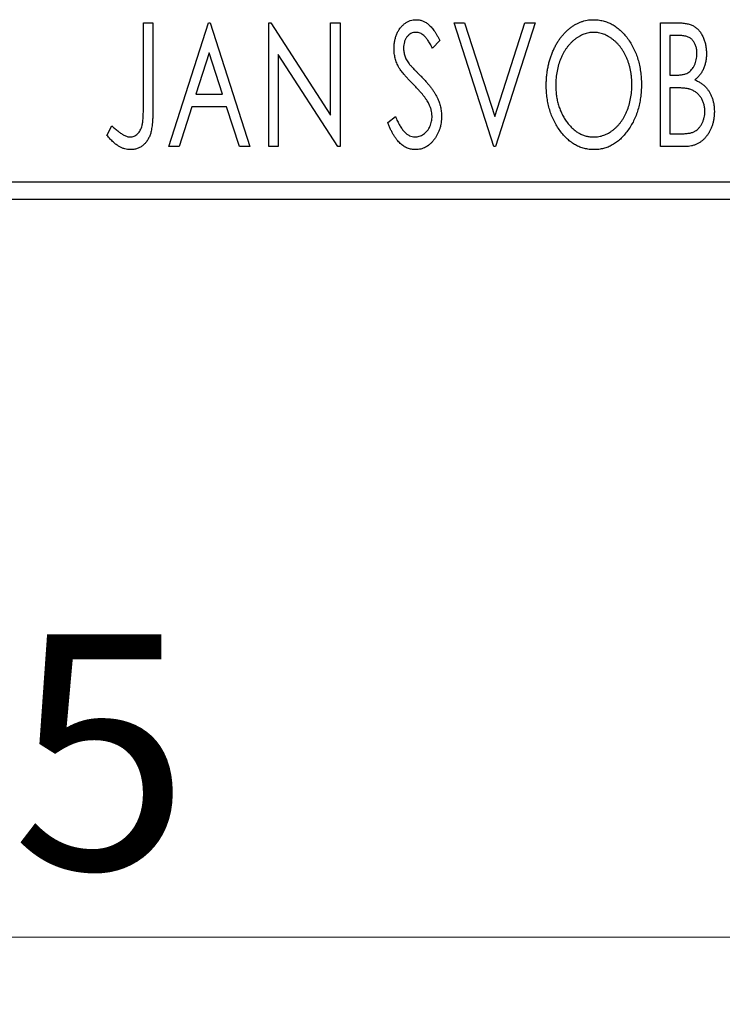
# Model space of a CAD drawing. Units: millimetres. Extents: x 15 to 415, y 5 to 292.
# Drawn here: x 291 to 302, y 174 to 189 of the extents above; entities that cross this region are included whole.
import ezdxf

# ---------------------------------------------------------------- set-up
doc = ezdxf.new("R2010")
doc.units = ezdxf.units.MM
doc.styles.add('SLDTEXTSTYLE0', font='TXT', dxfattribs={"width": 0.75})
doc.dimstyles.new('SLDDIMSTYLE0', dxfattribs={"dimtxt": 3.5, "dimasz": 3.302, "dimexe": 0, "dimexo": 0.0625, "dimgap": 0.875, "dimtad": 1, "dimdec": 0, "dimlfac": 1.9, "dimrnd": 1e-09, "dimzin": 12, "dimdsep": 46, "dimtxsty": 'SLDTEXTSTYLE0', "dimsah": 1, "dimcen": 0.09, "dimadec": 0, "dimazin": 3, "dimtfac": 1, "dimtdec": 0, "dimtofl": 0, "dimtmove": 0, "dimatfit": 3, "dimfxl": 1, "dimfrac": 2, "dimtolj": 1, "dimtzin": 12, "dimarcsym": 0})

# ---------------------------------------------------------------- blocks, each defined once
blk = doc.blocks.new('_D')
at = {"color": 7, "linetype": 'Continuous', "lineweight": 0}
for p, q in [((271.203, 185.034), (271.203, 174.041)), ((310.677, 185.034), (310.677, 174.041)), ((310.677, 175.041), (271.203, 175.041))]:
    blk.add_line(p, q, dxfattribs=at)
at = {"color": 7, "linetype": 'Continuous', "lineweight": 18}
for points in [[(271.203, 175.041), (274.505, 174.533), (274.505, 175.549)], [(310.677, 175.041), (307.375, 175.549), (307.375, 174.533)]]:
    blk.add_solid(points, dxfattribs=at)
at = {"color": 7, "linetype": 'Continuous', "lineweight": 18, "insert": (288.354, 179.553), "char_height": 3.5, "attachment_point": 1, "style": 'SLDTEXTSTYLE0'}
blk.add_mtext('75', dxfattribs=at)

msp = doc.modelspace()

# ---------------------------------------------------------------- linework, layer by layer
at = {"color": 7, "linetype": 'Continuous', "lineweight": 25}
for p, q in [((292.9643, 188.6655), (293.106, 188.6655)), ((292.9643, 187.44), (292.9643, 188.6655)), ((293.106, 188.6655), (293.106, 187.4216)), ((293.3422, 186.8234), (293.9326, 188.6655)), ((293.9326, 188.6655), (293.9562, 188.6655)), ((293.9562, 188.6655), (294.5466, 186.8234)), ((294.83, 188.6655), (294.8599, 188.6655)), ((294.83, 186.8234), (294.83, 188.6655)), ((294.8599, 188.6655), (295.7511, 187.2917)), ((295.7511, 188.6655), (295.8928, 188.6655)), ((295.7511, 187.2917), (295.7511, 188.6655)), ((295.8928, 188.6655), (295.8928, 186.8234)), ((297.5932, 188.6655), (297.7474, 188.6655)), ((298.1836, 186.8234), (297.5932, 188.6655)), ((297.7474, 188.6655), (298.1954, 187.2681)), ((298.1954, 187.2681), (298.6434, 188.6655)), ((298.7976, 188.6655), (298.2072, 186.8234)), ((298.6434, 188.6655), (298.7976, 188.6655)), ((300.6633, 188.6655), (300.9239, 188.6655)), ((300.6633, 186.8234), (300.6633, 188.6655)), ((297.3806, 188.4009), (297.2699, 188.2876)), ((300.805, 188.4766), (300.805, 187.8862)), ((300.9519, 188.4766), (300.805, 188.4766)), ((293.944, 188.2212), (293.7462, 187.6028)), ((294.1425, 187.6028), (293.944, 188.2212)), ((294.9717, 188.1939), (294.9717, 186.8234)), ((295.8607, 186.8234), (294.9717, 188.1939)), ((300.805, 187.8862), (300.8774, 187.8862)), ((300.805, 187.6972), (300.805, 187.0123)), ((300.8766, 187.6972), (300.805, 187.6972)), ((293.7462, 187.6028), (294.1425, 187.6028)), ((293.6857, 187.4138), (293.4964, 186.8234)), ((294.2031, 187.4138), (293.6857, 187.4138)), ((294.3924, 186.8234), (294.2031, 187.4138)), ((296.6013, 187.1788), (296.7164, 187.2721)), ((292.4211, 186.9887), (292.4931, 187.1304)), ((300.805, 187.0123), (300.967, 187.0123)), ((293.4964, 186.8234), (293.3422, 186.8234)), ((294.5466, 186.8234), (294.3924, 186.8234)), ((294.9717, 186.8234), (294.83, 186.8234)), ((295.8928, 186.8234), (295.8607, 186.8234)), ((298.2072, 186.8234), (298.1836, 186.8234)), ((301.0316, 186.8234), (300.6633, 186.8234)), ((271.2032, 186.2971), (310.6768, 186.2971)), ((310.6768, 186.0339), (271.2032, 186.0339))]:
    msp.add_line(p, q, dxfattribs=at)
for points, knots in [([(296.6957, 188.2828), (296.6962, 188.3023), (296.6971, 188.3407), (296.7055, 188.3968), (296.7187, 188.4503), (296.737, 188.5008), (296.7602, 188.5473), (296.7877, 188.5894), (296.8204, 188.6255), (296.8563, 188.6567), (296.8959, 188.6812), (296.9371, 188.7), (296.9806, 188.7104), (297.0101, 188.712), (297.0249, 188.7127)], [0, 0, 0, 0, 0.0970748, 0.1913439, 0.2824507, 0.371966, 0.4584327, 0.5416784, 0.6216558, 0.7008806, 0.7783697, 0.8528441, 0.9260892, 1, 1, 1, 1]), ([(297.0249, 188.7127), (297.0407, 188.712), (297.0724, 188.7105), (297.1188, 188.6973), (297.1632, 188.6757), (297.1986, 188.6515), (297.2261, 188.6272), (297.2477, 188.6054), (297.2688, 188.5796), (297.2912, 188.551), (297.313, 188.5183), (297.3357, 188.4825), (297.358, 188.4428), (297.3729, 188.4152), (297.3806, 188.4009)], [0, 0, 0, 0, 0.0950317, 0.1901411, 0.2877434, 0.390948, 0.4470343, 0.5082337, 0.5749101, 0.6477029, 0.7264879, 0.8112483, 0.9023557, 1, 1, 1, 1]), ([(298.9629, 187.7363), (298.9632, 187.7582), (298.9638, 187.8017), (298.9684, 187.8664), (298.9756, 187.9299), (298.9861, 187.9922), (298.9988, 188.0534), (299.0154, 188.1131), (299.0338, 188.1719), (299.0563, 188.2288), (299.0801, 188.2841), (299.1073, 188.3361), (299.136, 188.3852), (299.1666, 188.4314), (299.2, 188.474), (299.2351, 188.5141), (299.2723, 188.5511), (299.3118, 188.5845), (299.3524, 188.6149), (299.3945, 188.6407), (299.437, 188.6631), (299.4805, 188.6811), (299.5248, 188.6954), (299.57, 188.7052), (299.616, 188.7119), (299.6471, 188.7125), (299.6626, 188.7127)], [0, 0, 0, 0, 0.0494916, 0.0982509, 0.1463843, 0.194002, 0.240888, 0.2875509, 0.3339665, 0.3801676, 0.4257212, 0.4698566, 0.5127158, 0.5541933, 0.5950051, 0.6349877, 0.674496, 0.713541, 0.7519022, 0.7888516, 0.8249077, 0.860424, 0.8951483, 0.9298815, 0.9649479, 1, 1, 1, 1]), ([(299.6626, 188.7127), (299.6876, 188.7119), (299.7369, 188.7102), (299.8093, 188.6971), (299.8783, 188.6745), (299.9447, 188.6443), (300.0072, 188.6042), (300.0667, 188.5558), (300.1229, 188.4985), (300.1755, 188.4332), (300.2234, 188.3618), (300.2654, 188.2857), (300.3007, 188.2054), (300.3301, 188.1212), (300.3525, 188.0329), (300.3682, 187.9405), (300.378, 187.8442), (300.3793, 187.7786), (300.3799, 187.7452)], [0, 0, 0, 0, 0.0561311, 0.1105447, 0.1644907, 0.2185862, 0.2737983, 0.3307026, 0.3904289, 0.4536263, 0.5184695, 0.583082, 0.6485794, 0.7149233, 0.7830084, 0.8527563, 0.9251557, 1, 1, 1, 1]), ([(300.9239, 188.6655), (300.9367, 188.6654), (300.9614, 188.6652), (300.9974, 188.6625), (301.0312, 188.6586), (301.0626, 188.6528), (301.0918, 188.6453), (301.1188, 188.6366), (301.1436, 188.626), (301.1732, 188.609), (301.2069, 188.5835), (301.2434, 188.5466), (301.2741, 188.5016), (301.3006, 188.4508), (301.3216, 188.3951), (301.3373, 188.3358), (301.3467, 188.2734), (301.3477, 188.2307), (301.3482, 188.209)], [0, 0, 0, 0, 0.0539059, 0.104305, 0.1518072, 0.1971398, 0.2388694, 0.2786923, 0.3165266, 0.3522657, 0.4222268, 0.4940536, 0.5699633, 0.6506276, 0.7349384, 0.8201633, 0.9086973, 1, 1, 1, 1]), ([(297.023, 188.5238), (297.0099, 188.5231), (296.9841, 188.5218), (296.9478, 188.5081), (296.9154, 188.4863), (296.8878, 188.4567), (296.8654, 188.4212), (296.849, 188.3812), (296.8393, 188.3371), (296.8381, 188.3064), (296.8374, 188.2906)], [0, 0, 0, 0, 0.1184078, 0.2319401, 0.3456516, 0.4682545, 0.5946307, 0.7231764, 0.8574296, 1, 1, 1, 1]), ([(297.2699, 188.2876), (297.2637, 188.2992), (297.2518, 188.3215), (297.2336, 188.3529), (297.2164, 188.3813), (297.1997, 188.4065), (297.1839, 188.4287), (297.1688, 188.4481), (297.1542, 188.4642), (297.1362, 188.4814), (297.1135, 188.4984), (297.0846, 188.5132), (297.0542, 188.522), (297.0334, 188.5232), (297.023, 188.5238)], [0, 0, 0, 0, 0.1097607, 0.210457, 0.3030439, 0.386733, 0.4624946, 0.5304581, 0.5914886, 0.6437614, 0.7383907, 0.8269775, 0.9133974, 1, 1, 1, 1]), ([(299.6689, 188.5238), (299.6565, 188.5236), (299.6319, 188.5232), (299.5954, 188.5176), (299.5593, 188.5096), (299.5237, 188.4981), (299.4887, 188.4827), (299.4539, 188.4648), (299.4198, 188.4431), (299.3865, 188.4184), (299.354, 188.3914), (299.3238, 188.3612), (299.2949, 188.3292), (299.268, 188.2947), (299.2429, 188.2581), (299.2195, 188.2192), (299.1982, 188.1779), (299.172, 188.1197), (299.1447, 188.0426), (299.1218, 187.9453), (299.1073, 187.8428), (299.1055, 187.7728), (299.1046, 187.7371)], [0, 0, 0, 0, 0.0345403, 0.0690479, 0.1033755, 0.1381923, 0.1739026, 0.2104877, 0.2480226, 0.2870235, 0.3267056, 0.3664852, 0.406812, 0.4476159, 0.4890671, 0.531328, 0.5748578, 0.6195021, 0.7103224, 0.8036588, 0.8998126, 1, 1, 1, 1]), ([(300.2382, 187.7456), (300.2381, 187.7634), (300.2378, 187.7988), (300.2337, 187.8511), (300.2284, 187.9022), (300.2203, 187.952), (300.2096, 188.0004), (300.1966, 188.0474), (300.1814, 188.0932), (300.1643, 188.1378), (300.1447, 188.1805), (300.1233, 188.2211), (300.1, 188.2596), (300.0749, 188.2958), (300.048, 188.33), (300.0187, 188.3616), (299.988, 188.3914), (299.9553, 188.4185), (299.9216, 188.4431), (299.8872, 188.4648), (299.852, 188.4827), (299.8165, 188.4982), (299.7802, 188.5095), (299.7435, 188.5176), (299.7064, 188.5232), (299.6814, 188.5236), (299.6689, 188.5238)], [0, 0, 0, 0, 0.0501967, 0.0994661, 0.1475107, 0.194852, 0.2412901, 0.2868849, 0.3320877, 0.3770155, 0.4211564, 0.4641967, 0.5062816, 0.547566, 0.5882145, 0.6286324, 0.6685313, 0.708592, 0.7479832, 0.7859183, 0.8229149, 0.8590449, 0.8946202, 0.929721, 0.9646696, 1, 1, 1, 1]), ([(301.2065, 188.2057), (301.2059, 188.2257), (301.2048, 188.2638), (301.1933, 188.3177), (301.174, 188.3648), (301.1515, 188.3987), (301.1297, 188.4218), (301.1109, 188.4365), (301.0897, 188.4488), (301.0666, 188.4591), (301.041, 188.4667), (301.0134, 188.4728), (300.9834, 188.476), (300.9626, 188.4764), (300.9519, 188.4766)], [0, 0, 0, 0, 0.1407973, 0.2685745, 0.3860164, 0.4978929, 0.5531118, 0.6093369, 0.6657223, 0.7255273, 0.787264, 0.8537881, 0.9244854, 1, 1, 1, 1]), ([(296.7684, 188.0024), (296.7572, 188.0242), (296.735, 188.0675), (296.7125, 188.137), (296.6981, 188.2091), (296.6965, 188.2581), (296.6957, 188.2828)], [0, 0, 0, 0, 0.2502772, 0.4985665, 0.7462313, 1, 1, 1, 1]), ([(296.8374, 188.2906), (296.8384, 188.271), (296.8404, 188.2317), (296.8522, 188.1833), (296.8667, 188.1449), (296.8822, 188.1152), (296.9007, 188.0838), (296.9154, 188.0633), (296.923, 188.0526)], [0, 0, 0, 0, 0.2285306, 0.4568097, 0.5765258, 0.7065777, 0.8466134, 1, 1, 1, 1]), ([(300.8774, 187.8862), (300.8979, 187.8865), (300.9363, 187.8873), (300.9896, 187.8934), (301.0343, 187.9047), (301.0712, 187.9204), (301.102, 187.9416), (301.1282, 187.968), (301.1518, 187.9988), (301.1709, 188.0347), (301.1868, 188.074), (301.198, 188.1161), (301.2055, 188.1602), (301.2062, 188.1903), (301.2065, 188.2057)], [0, 0, 0, 0, 0.1168888, 0.2183981, 0.3044144, 0.37771, 0.4456174, 0.5153589, 0.5882461, 0.6655634, 0.7462255, 0.8288621, 0.9124641, 1, 1, 1, 1]), ([(301.3482, 188.209), (301.3478, 188.1887), (301.347, 188.1489), (301.338, 188.0906), (301.3247, 188.035), (301.3055, 187.9826), (301.2812, 187.9338), (301.2512, 187.8899), (301.2162, 187.8503), (301.1891, 187.8282), (301.1755, 187.8172)], [0, 0, 0, 0, 0.1372083, 0.269039, 0.3973971, 0.5230348, 0.6449049, 0.7645023, 0.8815887, 1, 1, 1, 1]), ([(296.9814, 187.7518), (296.9676, 187.7656), (296.9413, 187.7921), (296.905, 187.8315), (296.8719, 187.867), (296.8435, 187.9), (296.8189, 187.9298), (296.7978, 187.9562), (296.7816, 187.9803), (296.7726, 187.9955), (296.7684, 188.0024)], [0, 0, 0, 0, 0.1773563, 0.3397571, 0.4871564, 0.6189278, 0.7366281, 0.8387592, 0.9266456, 1, 1, 1, 1]), ([(296.923, 188.0526), (296.9258, 188.049), (296.9324, 188.0404), (296.9452, 188.0267), (296.9612, 188.009), (296.9814, 187.988), (297.0049, 187.963), (297.0328, 187.9351), (297.0641, 187.9034), (297.0863, 187.881), (297.098, 187.8692)], [0, 0, 0, 0, 0.0538735, 0.1280902, 0.2208097, 0.3371504, 0.472011, 0.6274237, 0.80342, 1, 1, 1, 1]), ([(297.098, 187.8692), (297.1121, 187.8546), (297.1395, 187.8263), (297.1783, 187.7838), (297.2138, 187.7426), (297.2455, 187.7023), (297.2741, 187.6635), (297.2993, 187.626), (297.3208, 187.5893), (297.3446, 187.5427), (297.3681, 187.4847), (297.3892, 187.4151), (297.4018, 187.3449), (297.4034, 187.298), (297.4042, 187.2747)], [0, 0, 0, 0, 0.0884709, 0.1720727, 0.2512661, 0.3258043, 0.3957073, 0.46152, 0.5231185, 0.5809823, 0.6900491, 0.7953609, 0.8983621, 1, 1, 1, 1]), ([(301.1755, 187.8172), (301.1928, 187.8091), (301.2259, 187.7938), (301.2709, 187.7661), (301.3101, 187.7369), (301.3427, 187.7043), (301.3707, 187.6695), (301.3954, 187.6317), (301.4166, 187.5906), (301.4343, 187.546), (301.4486, 187.4991), (301.4591, 187.4499), (301.4649, 187.3987), (301.4658, 187.3639), (301.4663, 187.3463)], [0, 0, 0, 0, 0.0968226, 0.185569, 0.2681643, 0.3447077, 0.419463, 0.4949557, 0.5738739, 0.6547424, 0.7384677, 0.8228983, 0.9104455, 1, 1, 1, 1]), ([(297.216, 187.4581), (297.2103, 187.4686), (297.1982, 187.4906), (297.177, 187.5233), (297.1524, 187.5577), (297.1249, 187.5938), (297.0936, 187.6311), (297.0594, 187.6702), (297.0217, 187.7108), (296.9951, 187.7379), (296.9814, 187.7518)], [0, 0, 0, 0, 0.0954913, 0.1988784, 0.310435, 0.4311541, 0.5596598, 0.6976038, 0.8443511, 1, 1, 1, 1]), ([(299.6737, 186.7762), (299.6491, 186.777), (299.6008, 186.7786), (299.5299, 186.7926), (299.4618, 186.8142), (299.3968, 186.8452), (299.3347, 186.8851), (299.2758, 186.9341), (299.2196, 186.9914), (299.1675, 187.057), (299.1194, 187.1282), (299.0776, 187.2043), (299.0421, 187.284), (299.0135, 187.3676), (298.9902, 187.4544), (298.9747, 187.5452), (298.9648, 187.6396), (298.9636, 187.7037), (298.9629, 187.7363)], [0, 0, 0, 0, 0.0556061, 0.109544, 0.1631738, 0.2171968, 0.2725175, 0.3299793, 0.3905309, 0.454216, 0.5197393, 0.5850295, 0.6509588, 0.7173801, 0.7851694, 0.8545496, 0.9260433, 1, 1, 1, 1]), ([(299.1046, 187.7371), (299.1051, 187.7105), (299.1061, 187.6583), (299.114, 187.5817), (299.1268, 187.5083), (299.1449, 187.438), (299.1681, 187.3707), (299.1966, 187.3065), (299.2304, 187.2457), (299.2688, 187.1887), (299.3108, 187.1366), (299.3555, 187.091), (299.4022, 187.052), (299.4513, 187.0205), (299.5024, 186.9953), (299.5562, 186.9781), (299.6118, 186.9668), (299.6497, 186.9657), (299.6689, 186.9651)], [0, 0, 0, 0, 0.0753643, 0.147921, 0.2180392, 0.286465, 0.353628, 0.4196634, 0.4850688, 0.550645, 0.6143665, 0.6745356, 0.7315093, 0.7862592, 0.8397554, 0.892579, 0.9458565, 1, 1, 1, 1]), ([(299.6689, 186.9651), (299.6818, 186.9654), (299.7074, 186.9658), (299.7454, 186.9709), (299.7826, 186.9789), (299.819, 186.9906), (299.8548, 187.005), (299.8901, 187.0222), (299.924, 187.0437), (299.9576, 187.0673), (299.9895, 187.0945), (300.0204, 187.1234), (300.0486, 187.1555), (300.0757, 187.1892), (300.1004, 187.2258), (300.1238, 187.2643), (300.1447, 187.3057), (300.171, 187.3638), (300.1978, 187.441), (300.2218, 187.538), (300.2354, 187.6403), (300.2373, 187.71), (300.2382, 187.7456)], [0, 0, 0, 0, 0.0362138, 0.0716518, 0.107277, 0.1427016, 0.1787329, 0.2152619, 0.2525615, 0.291103, 0.330244, 0.3697354, 0.4095189, 0.4499951, 0.4909091, 0.5331107, 0.5761152, 0.6206969, 0.7117148, 0.8046664, 0.9002973, 1, 1, 1, 1]), ([(300.3799, 187.7452), (300.3793, 187.7121), (300.378, 187.647), (300.3682, 187.5513), (300.3525, 187.4593), (300.33, 187.3712), (300.3007, 187.287), (300.2657, 187.2064), (300.2239, 187.1297), (300.1758, 187.0581), (300.1237, 186.9924), (300.0681, 186.9347), (300.0098, 186.8854), (299.9479, 186.8457), (299.8835, 186.8142), (299.8158, 186.7925), (299.7457, 186.7786), (299.6978, 186.777), (299.6737, 186.7762)], [0, 0, 0, 0, 0.0748233, 0.1471867, 0.2171589, 0.285461, 0.3525416, 0.4183948, 0.4839564, 0.5494938, 0.6131851, 0.6731484, 0.7303836, 0.7852873, 0.8390007, 0.8919241, 0.9454104, 1, 1, 1, 1]), ([(301.1021, 187.6755), (301.0962, 187.6773), (301.0836, 187.6812), (301.0628, 187.6854), (301.0391, 187.6891), (301.0123, 187.6918), (300.9826, 187.6947), (300.9499, 187.6958), (300.9143, 187.6971), (300.8896, 187.6972), (300.8766, 187.6972)], [0, 0, 0, 0, 0.0811778, 0.1741609, 0.2793292, 0.3985584, 0.5289391, 0.6735815, 0.8295189, 1, 1, 1, 1]), ([(301.3246, 187.3463), (301.3239, 187.3655), (301.3226, 187.4031), (301.3114, 187.4576), (301.2922, 187.508), (301.2665, 187.5543), (301.2341, 187.5954), (301.1955, 187.6298), (301.1514, 187.6575), (301.1187, 187.6694), (301.1021, 187.6755)], [0, 0, 0, 0, 0.1353417, 0.2643892, 0.3893344, 0.5133734, 0.6360145, 0.7555856, 0.8757195, 1, 1, 1, 1]), ([(292.7676, 186.9651), (292.7774, 186.9657), (292.797, 186.9668), (292.8253, 186.9762), (292.8523, 186.9909), (292.877, 187.0119), (292.9, 187.037), (292.9187, 187.0671), (292.9344, 187.1005), (292.9439, 187.1319), (292.9496, 187.1607), (292.9537, 187.1872), (292.9568, 187.2182), (292.9598, 187.2538), (292.9619, 187.2939), (292.9634, 187.3385), (292.964, 187.3877), (292.9642, 187.4221), (292.9643, 187.44)], [0, 0, 0, 0, 0.0514304, 0.1030522, 0.1555203, 0.2125772, 0.2726604, 0.3341106, 0.3984392, 0.4668695, 0.5058665, 0.5530424, 0.6077611, 0.6701563, 0.7408631, 0.8192782, 0.9054328, 1, 1, 1, 1]), ([(293.106, 187.4216), (293.106, 187.3986), (293.106, 187.3544), (293.1039, 187.2908), (293.1016, 187.2327), (293.0979, 187.1801), (293.0933, 187.1329), (293.0872, 187.0911), (293.0811, 187.0546), (293.0702, 187.0142), (293.054, 186.9695), (293.0288, 186.9213), (292.9975, 186.8788), (292.9611, 186.8421), (292.9194, 186.8125), (292.873, 186.7912), (292.8223, 186.7782), (292.7871, 186.7769), (292.7691, 186.7762)], [0, 0, 0, 0, 0.0838991, 0.1610998, 0.2320564, 0.2959227, 0.3536456, 0.404849, 0.4499937, 0.4885177, 0.5573606, 0.6227853, 0.6863167, 0.7491312, 0.8106227, 0.8718518, 0.9343112, 1, 1, 1, 1]), ([(297.2625, 187.2773), (297.2619, 187.2926), (297.2607, 187.3234), (297.2521, 187.3692), (297.237, 187.4145), (297.2231, 187.4434), (297.216, 187.4581)], [0, 0, 0, 0, 0.24329616, 0.49022876, 0.73975601, 1, 1, 1, 1]), ([(296.7164, 187.2721), (296.7266, 187.248), (296.746, 187.2021), (296.7793, 187.1396), (296.8134, 187.0863), (296.8488, 187.0426), (296.8855, 187.0081), (296.924, 186.9836), (296.964, 186.9679), (296.9914, 186.966), (297.005, 186.9651)], [0, 0, 0, 0, 0.17679116, 0.33562183, 0.47712422, 0.60266862, 0.71421499, 0.81524755, 0.9089404, 1, 1, 1, 1]), ([(297.005, 186.9651), (297.0166, 186.9656), (297.0396, 186.9664), (297.0734, 186.9752), (297.1062, 186.9884), (297.1373, 187.0075), (297.1666, 187.0303), (297.1916, 187.0582), (297.2138, 187.0889), (297.2312, 187.1234), (297.2452, 187.16), (297.2549, 187.1982), (297.2617, 187.2373), (297.2623, 187.2639), (297.2625, 187.2773)], [0, 0, 0, 0, 0.0773839, 0.1534457, 0.2315016, 0.3128802, 0.3958337, 0.4783391, 0.56194, 0.6478588, 0.7356823, 0.8230981, 0.9104213, 1, 1, 1, 1]), ([(297.4042, 187.2747), (297.4039, 187.2582), (297.4031, 187.2256), (297.3979, 187.1776), (297.3891, 187.1312), (297.3764, 187.0865), (297.3607, 187.0431), (297.3409, 187.0018), (297.3179, 186.962), (297.2917, 186.9244), (297.2628, 186.8899), (297.2322, 186.8595), (297.2, 186.8337), (297.166, 186.8128), (297.1305, 186.7966), (297.0936, 186.7845), (297.0549, 186.7773), (297.0286, 186.7766), (297.0153, 186.7762)], [0, 0, 0, 0, 0.0707021, 0.1396422, 0.2067536, 0.2730229, 0.3387467, 0.4040781, 0.4692816, 0.5355426, 0.600284, 0.661802, 0.7203493, 0.7766872, 0.8323675, 0.8872254, 0.9429681, 1, 1, 1, 1]), ([(300.967, 187.0123), (300.9786, 187.0125), (301.0009, 187.0129), (301.0331, 187.0142), (301.063, 187.017), (301.0904, 187.0217), (301.1156, 187.0266), (301.1384, 187.0333), (301.1589, 187.0409), (301.1827, 187.0529), (301.2097, 187.0715), (301.2383, 187.0992), (301.2636, 187.1321), (301.285, 187.17), (301.3024, 187.2113), (301.3157, 187.2547), (301.323, 187.3), (301.3241, 187.3308), (301.3246, 187.3463)], [0, 0, 0, 0, 0.0618677, 0.1191757, 0.1727344, 0.2220638, 0.2677475, 0.3102291, 0.3489684, 0.3842813, 0.4529079, 0.5231803, 0.5963594, 0.674467, 0.7552532, 0.8356122, 0.9169619, 1, 1, 1, 1]), ([(301.4663, 187.3463), (301.466, 187.3283), (301.4653, 187.293), (301.4596, 187.2412), (301.4505, 187.1916), (301.4375, 187.1441), (301.4208, 187.0985), (301.4007, 187.0549), (301.3764, 187.0137), (301.3491, 186.9749), (301.3185, 186.9393), (301.285, 186.9082), (301.2488, 186.8823), (301.2105, 186.8604), (301.1692, 186.8438), (301.1255, 186.8322), (301.0794, 186.8244), (301.0478, 186.8237), (301.0316, 186.8234)], [0, 0, 0, 0, 0.0708159, 0.1390702, 0.2051483, 0.2694749, 0.332965, 0.3960746, 0.4584294, 0.5213749, 0.5828931, 0.6429266, 0.7009132, 0.758215, 0.8162765, 0.8755438, 0.9364304, 1, 1, 1, 1]), ([(292.4931, 187.1304), (292.5104, 187.115), (292.5428, 187.086), (292.5909, 187.048), (292.6334, 187.0161), (292.6617, 186.9993), (292.6746, 186.9917)], [0, 0, 0, 0, 0.3039048, 0.5700153, 0.8031449, 1, 1, 1, 1]), ([(297.0153, 186.7762), (297.0049, 186.7764), (296.9845, 186.7769), (296.9543, 186.7818), (296.9246, 186.7885), (296.8959, 186.7991), (296.8677, 186.8119), (296.8405, 186.8281), (296.8139, 186.8469), (296.788, 186.8688), (296.7626, 186.8942), (296.738, 186.9234), (296.714, 186.9565), (296.6905, 186.9935), (296.6672, 187.0342), (296.6444, 187.0788), (296.6222, 187.1273), (296.6084, 187.1612), (296.6013, 187.1788)], [0, 0, 0, 0, 0.0504011, 0.0994769, 0.1487573, 0.1984261, 0.2485735, 0.2993509, 0.3522316, 0.4070993, 0.4647351, 0.5268175, 0.5928694, 0.6640262, 0.7399998, 0.8214849, 0.9078409, 1, 1, 1, 1]), ([(292.7691, 186.7762), (292.755, 186.7767), (292.7267, 186.7779), (292.6847, 186.7873), (292.6429, 186.8018), (292.6009, 186.8229), (292.5581, 186.8517), (292.5138, 186.8891), (292.4675, 186.9354), (292.4371, 186.9703), (292.4211, 186.9887)], [0, 0, 0, 0, 0.10001513, 0.20111565, 0.30490767, 0.41449671, 0.53440505, 0.67111151, 0.82644184, 1, 1, 1, 1]), ([(292.6746, 186.9917), (292.6824, 186.9877), (292.6976, 186.98), (292.721, 186.9712), (292.7444, 186.9664), (292.76, 186.9655), (292.7676, 186.9651)], [0, 0, 0, 0, 0.2686451, 0.5220075, 0.7650195, 1, 1, 1, 1])]:
    msp.add_open_spline(points, degree=3, knots=knots, dxfattribs=at)

# ---------------------------------------------------------------- dimensions: what is measured, and where the dimension line sits
at = {"color": 7, "linetype": 'Continuous', "lineweight": 18}
dim = msp.add_linear_dim(base=(271.2032, 175.041), p1=(310.6768, 186.0339), p2=(271.2032, 186.0339), dimstyle='SLDDIMSTYLE0', dxfattribs=at)
dim.commit()
dim.dimension.update_dxf_attribs({"geometry": '_D', "text_midpoint": (290.94, 175.041), "dimtype": 160})

doc.saveas('drawing.dxf')
